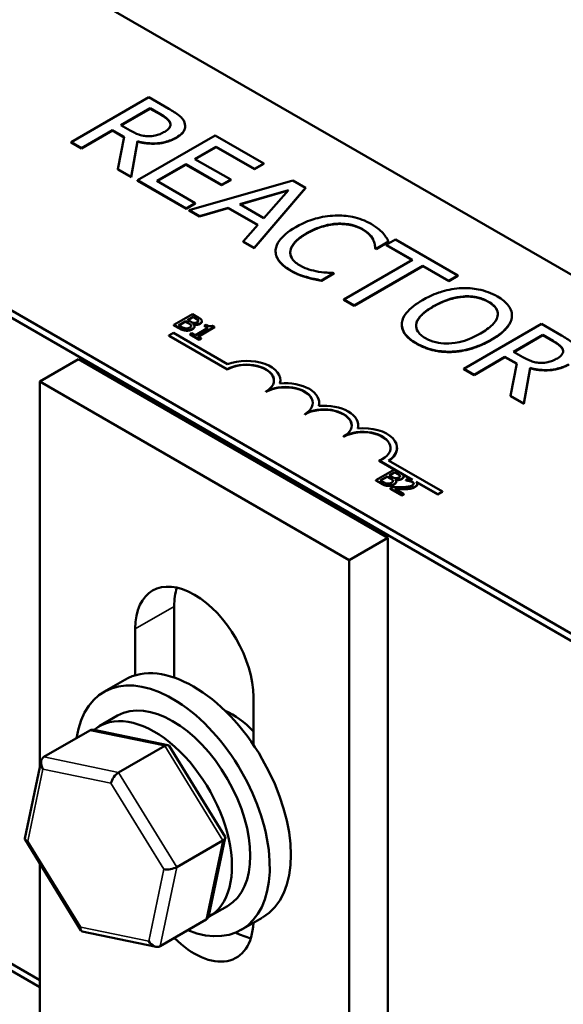
# Model space of a CAD drawing. Units: inches. Extents: x 1 to 43, y 0.5 to 33.5.
# Drawn here: x 34.2 to 35.4, y 25.9 to 28.1 of the extents above; entities that cross this region are included whole.
import ezdxf

# ---------------------------------------------------------------- set-up
doc = ezdxf.new("R2010")
doc.units = ezdxf.units.IN
doc.header["$LTSCALE"] = 2
doc.header["$MEASUREMENT"] = 0
doc.layers.add('Visible (ANSI)', color=7, linetype='Continuous', lineweight=50)
doc.layers.add('Visible Narrow (ANSI)', color=7, linetype='Continuous', lineweight=35)

msp = doc.modelspace()

# ---------------------------------------------------------------- linework, layer by layer
at = {"layer": 'Visible (ANSI)'}
for p, q in [((33.7917, 28.4779), (37.2, 26.5101)), ((32.5444, 28.3652), (37.83, 25.3135)), ((36.4929, 26.1019), (33.0846, 28.0696)), ((36.4929, 26.0855), (33.0846, 28.0533)), ((34.4578, 27.9425), (34.281, 27.8405)), ((34.5034, 27.9162), (34.4578, 27.9425)), ((34.3945, 27.8788), (34.461, 27.9172)), ((34.461, 27.9164), (34.3952, 27.8784)), ((34.461, 27.9172), (34.4843, 27.9037)), ((34.461, 27.9164), (34.461, 27.9172)), ((34.4843, 27.9029), (34.461, 27.9164)), ((34.3045, 27.8269), (34.3749, 27.8675)), ((34.3749, 27.8667), (34.3045, 27.8261)), ((34.3749, 27.8675), (34.4018, 27.852)), ((34.3749, 27.8667), (34.3749, 27.8675)), ((34.4016, 27.8512), (34.3749, 27.8667)), ((34.4151, 27.8669), (34.3945, 27.8788)), ((34.5405, 27.8762), (34.5405, 27.877)), ((34.4018, 27.852), (34.3873, 27.7791)), ((34.4178, 27.7615), (34.4319, 27.8422)), ((34.6086, 27.8554), (34.4319, 27.7534)), ((34.4319, 27.8414), (34.4319, 27.8422)), ((34.7192, 27.7916), (34.6086, 27.8554)), ((34.281, 27.8405), (34.3045, 27.8269)), ((34.281, 27.8397), (34.281, 27.8405)), ((34.3045, 27.8261), (34.281, 27.8397)), ((34.3045, 27.8261), (34.3045, 27.8269)), ((34.4319, 27.8414), (34.4178, 27.7607)), ((34.5628, 27.8018), (34.6112, 27.8298)), ((34.6112, 27.829), (34.5635, 27.8014)), ((34.6112, 27.8298), (34.6983, 27.7795)), ((34.6112, 27.829), (34.6112, 27.8298)), ((34.6983, 27.7787), (34.6112, 27.829)), ((34.644, 27.755), (34.5628, 27.8018)), ((34.3873, 27.7791), (34.4178, 27.7615)), ((34.3873, 27.7783), (34.3873, 27.7791)), ((34.4178, 27.7607), (34.3873, 27.7783)), ((34.4763, 27.7519), (34.5419, 27.7898)), ((34.5419, 27.789), (34.477, 27.7515)), ((34.5419, 27.7898), (34.6231, 27.7429)), ((34.5419, 27.789), (34.5419, 27.7898)), ((34.6231, 27.7421), (34.5419, 27.789)), ((34.6983, 27.7795), (34.7192, 27.7916)), ((34.7192, 27.7908), (34.6983, 27.7787)), ((34.6983, 27.7787), (34.6983, 27.7795)), ((34.7192, 27.7908), (34.7192, 27.7916)), ((34.4178, 27.7607), (34.4178, 27.7615)), ((34.4319, 27.7534), (34.5425, 27.6895)), ((34.4319, 27.7526), (34.4319, 27.7534)), ((34.5425, 27.6887), (34.4319, 27.7526)), ((34.5634, 27.7016), (34.4763, 27.7519)), ((34.7856, 27.7533), (34.5492, 27.6856)), ((34.6231, 27.7429), (34.644, 27.755)), ((34.644, 27.7541), (34.6231, 27.7421)), ((34.644, 27.7541), (34.644, 27.755)), ((34.8145, 27.7366), (34.7856, 27.7533)), ((34.6231, 27.7421), (34.6231, 27.7429)), ((34.6649, 27.699), (34.7754, 27.7314)), ((34.7744, 27.7303), (34.6659, 27.6985)), ((34.6973, 27.6001), (34.8145, 27.7366)), ((34.8145, 27.7358), (34.6973, 27.5993)), ((34.7754, 27.7314), (34.7195, 27.6675)), ((34.8145, 27.7358), (34.8145, 27.7366)), ((34.5425, 27.6895), (34.5634, 27.7016)), ((34.5634, 27.7008), (34.5425, 27.6887)), ((34.5425, 27.6887), (34.5425, 27.6895)), ((34.5492, 27.6856), (34.573, 27.6719)), ((34.5492, 27.6848), (34.5492, 27.6856)), ((34.573, 27.6711), (34.5492, 27.6848)), ((34.5634, 27.7008), (34.5634, 27.7016)), ((34.573, 27.6719), (34.6384, 27.6912)), ((34.6384, 27.6904), (34.573, 27.6711)), ((34.6384, 27.6912), (34.7059, 27.6522)), ((34.6384, 27.6904), (34.6384, 27.6912)), ((34.7054, 27.6517), (34.6384, 27.6904)), ((34.7195, 27.6675), (34.6649, 27.699)), ((34.573, 27.6711), (34.573, 27.6719)), ((34.7059, 27.6522), (34.6725, 27.6144)), ((35.0188, 27.6186), (34.9979, 27.6066)), ((35.1609, 27.5366), (35.0188, 27.6186)), ((34.6725, 27.6144), (34.6973, 27.6001)), ((34.6725, 27.6136), (34.6725, 27.6144)), ((34.6973, 27.5993), (34.6725, 27.6136)), ((34.6973, 27.5993), (34.6973, 27.6001)), ((34.9729, 27.598), (34.9729, 27.5988)), ((34.9729, 27.5988), (34.9748, 27.5977)), ((34.9748, 27.5969), (34.9729, 27.598)), ((34.9748, 27.5977), (35.0032, 27.6141)), ((35.0032, 27.6133), (34.9748, 27.5969)), ((34.9748, 27.5969), (34.9748, 27.5977)), ((34.9979, 27.6066), (35.0572, 27.5723)), ((34.9979, 27.6058), (34.9979, 27.6066)), ((35.0565, 27.5719), (34.9979, 27.6058)), ((35.0032, 27.6133), (35.0032, 27.6141)), ((34.7462, 27.5915), (34.7462, 27.5924)), ((35.0572, 27.5723), (34.9013, 27.4823)), ((34.9248, 27.4688), (35.0807, 27.5588)), ((35.0807, 27.558), (34.9248, 27.468)), ((35.0807, 27.5588), (35.14, 27.5245)), ((35.0807, 27.558), (35.0807, 27.5588)), ((35.14, 27.5237), (35.0807, 27.558)), ((34.8167, 27.5327), (34.8167, 27.5335)), ((34.8502, 27.5258), (34.8783, 27.542)), ((34.8783, 27.5412), (34.8502, 27.525)), ((34.8783, 27.542), (34.8765, 27.543)), ((34.8783, 27.5412), (34.8783, 27.542)), ((35.14, 27.5245), (35.1609, 27.5366)), ((35.1609, 27.5358), (35.14, 27.5237)), ((35.1609, 27.5358), (35.1609, 27.5366)), ((34.8502, 27.525), (34.8502, 27.5258)), ((35.14, 27.5237), (35.14, 27.5245)), ((34.9013, 27.4823), (34.9248, 27.4688)), ((34.9013, 27.4815), (34.9013, 27.4823)), ((34.9248, 27.468), (34.9013, 27.4815)), ((34.9248, 27.468), (34.9248, 27.4688)), ((34.5575, 27.4488), (34.515, 27.4243)), ((34.5459, 27.4356), (34.5583, 27.4428)), ((34.5583, 27.4419), (34.5466, 27.4352)), ((34.5687, 27.4423), (34.5575, 27.4488)), ((34.5583, 27.4428), (34.5583, 27.4419)), ((34.5583, 27.4428), (34.5637, 27.4396)), ((34.5637, 27.4388), (34.5583, 27.4419)), ((35.2837, 27.4416), (35.2837, 27.4424)), ((35.2838, 27.4449), (35.2838, 27.4458)), ((34.515, 27.4243), (34.5272, 27.4173)), ((34.515, 27.4243), (34.515, 27.4235)), ((34.5272, 27.4164), (34.515, 27.4235)), ((34.5255, 27.4238), (34.5412, 27.4329)), ((34.5301, 27.4212), (34.5255, 27.4238)), ((34.5412, 27.4321), (34.5262, 27.4234)), ((34.5412, 27.4329), (34.5412, 27.4321)), ((34.5412, 27.4329), (34.5476, 27.4292)), ((34.5476, 27.4284), (34.5412, 27.4321)), ((34.5523, 27.4319), (34.5459, 27.4356)), ((34.5594, 27.4259), (34.5597, 27.426)), ((34.5597, 27.426), (34.5597, 27.4257)), ((34.5617, 27.4214), (34.5617, 27.4206)), ((34.592, 27.4177), (34.5636, 27.4013)), ((34.569, 27.3981), (34.6073, 27.4202)), ((34.6073, 27.4194), (34.5697, 27.3977)), ((34.5703, 27.4346), (34.5703, 27.4337)), ((34.5787, 27.4328), (34.5787, 27.4319)), ((34.5882, 27.4244), (34.5843, 27.4221)), ((34.5843, 27.4221), (34.592, 27.4177)), ((34.5843, 27.4221), (34.5843, 27.4213)), ((34.5913, 27.4173), (34.5843, 27.4213)), ((34.6073, 27.4202), (34.6029, 27.4227)), ((34.6073, 27.4202), (34.6073, 27.4194)), ((35.0332, 27.425), (35.0332, 27.4258)), ((35.3509, 27.4269), (35.1741, 27.3249)), ((35.3964, 27.4006), (35.3509, 27.4269)), ((34.5032, 27.4003), (34.5136, 27.4063)), ((34.5032, 27.3994), (34.5032, 27.4003)), ((34.6358, 27.3237), (34.5032, 27.4003)), ((34.6358, 27.3229), (34.5032, 27.3994)), ((34.5136, 27.4063), (34.6367, 27.3351)), ((34.5559, 27.4057), (34.5515, 27.4032)), ((34.5515, 27.4032), (34.5722, 27.3913)), ((34.5515, 27.4032), (34.5515, 27.4024)), ((34.5722, 27.3904), (34.5515, 27.4024)), ((34.5636, 27.4013), (34.5559, 27.4057)), ((34.5766, 27.3938), (34.569, 27.3981)), ((34.5722, 27.3913), (34.5766, 27.3938)), ((34.5766, 27.3938), (34.5766, 27.3929)), ((35.2875, 27.3632), (35.354, 27.4016)), ((35.354, 27.4008), (35.2882, 27.3628)), ((35.354, 27.4016), (35.3774, 27.3881)), ((35.354, 27.4008), (35.354, 27.4016)), ((35.3774, 27.3873), (35.354, 27.4008)), ((34.5766, 27.3929), (34.5722, 27.3904)), ((34.5722, 27.3913), (34.5722, 27.3904)), ((35.1976, 27.3113), (35.2679, 27.3519)), ((35.2679, 27.3511), (35.1976, 27.3105)), ((35.2679, 27.3511), (35.2679, 27.3519)), ((35.2679, 27.3519), (35.2948, 27.3364)), ((35.2947, 27.3356), (35.2679, 27.3511)), ((35.3082, 27.3513), (35.2875, 27.3632)), ((34.298, 27.3466), (34.2096, 27.2956)), ((35.0016, 26.9404), (34.298, 27.3466)), ((35.2948, 27.3364), (35.2804, 27.2635)), ((35.3109, 27.2459), (35.3249, 27.3266)), ((35.3249, 27.3258), (35.3249, 27.3266)), ((34.6358, 27.3229), (34.6358, 27.3237)), ((35.1741, 27.3241), (35.1741, 27.3249)), ((35.1741, 27.3249), (35.1976, 27.3113)), ((35.1976, 27.3105), (35.1741, 27.3241)), ((35.1976, 27.3105), (35.1976, 27.3113)), ((35.3249, 27.3258), (35.3109, 27.2451)), ((34.2096, 27.2956), (34.9132, 26.8894)), ((34.2096, 26.4173), (34.2096, 27.2956)), ((34.7571, 27.2974), (34.7571, 27.2982)), ((34.7241, 27.2719), (34.7241, 27.2727)), ((35.2804, 27.2627), (35.2804, 27.2635)), ((35.2804, 27.2635), (35.3109, 27.2459)), ((35.3109, 27.2451), (35.2804, 27.2627)), ((34.8455, 27.2464), (34.8455, 27.2472)), ((35.3109, 27.2451), (35.3109, 27.2459)), ((34.8125, 27.2208), (34.8125, 27.2217)), ((34.9339, 27.1953), (34.9339, 27.1961)), ((34.9009, 27.1698), (34.9009, 27.1706)), ((35.0223, 27.1443), (35.0223, 27.1451)), ((35.0577, 27.0724), (34.9821, 27.116)), ((34.9821, 27.1152), (34.9821, 27.116)), ((35.0161, 27.0956), (34.9821, 27.1152)), ((35.0033, 27.1158), (35.1256, 27.0452)), ((35.0163, 27.0957), (34.9739, 27.0712)), ((35.0047, 27.0825), (35.0171, 27.0897)), ((35.0111, 27.0788), (35.0047, 27.0825)), ((35.0171, 27.0889), (35.0054, 27.0821)), ((35.0275, 27.0892), (35.0163, 27.0957)), ((35.0171, 27.0897), (35.0171, 27.0889)), ((35.0171, 27.0897), (35.0225, 27.0866)), ((35.0225, 27.0858), (35.0171, 27.0889)), ((35.0291, 27.0815), (35.0291, 27.0807)), ((35.0541, 27.0736), (35.0333, 27.0856)), ((34.9739, 27.0712), (34.986, 27.0642)), ((34.9739, 27.0712), (34.9739, 27.0704)), ((34.986, 27.0634), (34.9739, 27.0704)), ((34.9843, 27.0708), (35, 27.0798)), ((34.9889, 27.0681), (34.9843, 27.0708)), ((35, 27.079), (34.985, 27.0703)), ((35, 27.0798), (35, 27.079)), ((35, 27.0798), (35.0064, 27.0761)), ((35.0064, 27.0753), (35, 27.079)), ((35.0183, 27.0728), (35.0185, 27.0729)), ((35.0185, 27.0729), (35.0185, 27.0726)), ((35.0205, 27.0683), (35.0205, 27.0675)), ((35.0375, 27.0797), (35.0375, 27.0789)), ((35.0487, 27.0751), (35.0426, 27.0716)), ((35.0426, 27.0716), (35.043, 27.0714)), ((35.0426, 27.0716), (35.0426, 27.0708)), ((35.043, 27.0706), (35.0426, 27.0708)), ((35.043, 27.0714), (35.043, 27.0706)), ((35.1152, 27.0392), (35.0656, 27.0678)), ((35.1152, 27.0384), (35.0671, 27.0661)), ((35.0683, 27.0628), (35.0683, 27.062)), ((35.013, 27.0556), (35.007, 27.0521)), ((35.007, 27.0521), (35.0332, 27.037)), ((35.007, 27.0521), (35.007, 27.0513)), ((35.0332, 27.0362), (35.007, 27.0513)), ((35.0381, 27.0398), (35.0173, 27.0518)), ((35.0332, 27.037), (35.0381, 27.0398)), ((35.0381, 27.039), (35.0332, 27.0362)), ((35.0332, 27.037), (35.0332, 27.0362)), ((35.0381, 27.0398), (35.0381, 27.039)), ((35.1256, 27.0452), (35.1152, 27.0392)), ((35.1256, 27.0444), (35.1152, 27.0384)), ((35.1152, 27.0384), (35.1152, 27.0392)), ((35.1256, 27.0444), (35.1256, 27.0452)), ((34.2096, 25.9341), (32.456, 26.9465)), ((34.2096, 25.9341), (32.456, 26.9465)), ((32.456, 26.9302), (34.2096, 25.9178)), ((34.9132, 26.8894), (35.0016, 26.9404)), ((35.0016, 25.3345), (35.0016, 26.9404)), ((34.9132, 26.8894), (34.9132, 25.3605)), ((34.5155, 26.7843), (34.5155, 26.6222)), ((34.4271, 26.6273), (34.4271, 26.7332)), ((34.4034, 26.6173), (34.3557, 26.5897)), ((34.6958, 26.5781), (34.6958, 26.4691)), ((34.3452, 26.5115), (34.3869, 26.5356)), ((34.219, 26.4416), (34.3236, 26.502)), ((34.501, 26.4686), (34.3332, 26.5033)), ((34.3892, 26.4064), (34.4939, 26.4668)), ((34.6313, 26.2597), (34.504, 26.4666)), ((34.1758, 26.256), (34.2129, 26.4326)), ((34.3035, 26.0467), (34.1762, 26.2536)), ((34.5217, 26.1912), (34.6263, 26.2517)), ((34.5946, 26.0807), (34.6317, 26.2573)), ((34.2096, 25.7667), (34.2096, 26.1993)), ((34.5952, 26.0785), (34.6369, 26.1026)), ((34.7159, 26.076), (34.6682, 26.0485)), ((34.5885, 26.0717), (34.4839, 26.0113)), ((34.2096, 25.9178), (34.0117, 26.0321)), ((34.4743, 26.01), (34.3065, 26.0447))]:
    msp.add_line(p, q, dxfattribs=at)
for centre, major_axis, ratio, start_param, end_param in [((34.6799, 27.2982), (0.0625, 0), 0.57735, 5.497787, 8.63938), ((34.6799, 27.2974), (0.0625, 0), 0.57735, 0.011314, 2.356194), ((34.6799, 27.2982), (0.0772, 0), 0.57735, 6.125102, 8.447817), ((34.7683, 27.2472), (0.0625, 0), 0.57735, 5.497787, 8.63938), ((34.7683, 27.2464), (0.0625, 0), 0.57735, 0.011314, 2.356194), ((34.7683, 27.2472), (0.0772, 0), 0.57735, 6.125102, 8.012065), ((34.6799, 27.2974), (0.0772, 0), 0.57735, 6.144075, 6.283185), ((34.8567, 27.1961), (0.0772, 0), 0.57735, 6.125102, 8.012065), ((34.7683, 27.2464), (0.0772, 0), 0.57735, 6.144075, 6.283185), ((34.8567, 27.1961), (0.0625, 0), 0.57735, 5.497787, 8.63938), ((34.8567, 27.1953), (0.0625, 0), 0.57735, 0.011314, 2.356194), ((34.9451, 27.1451), (0.0772, 0), 0.57735, 5.565766, 8.012065), ((34.8567, 27.1953), (0.0772, 0), 0.57735, 6.144075, 6.283185), ((34.9451, 27.1451), (0.0625, 0), 0.57735, 5.345937, 8.63938), ((34.9451, 27.1443), (0.0625, 0), 0.57735, 0.011314, 2.356194), ((34.9451, 27.1443), (0.0772, 0), 0.57735, 5.578756, 6.283185), ((34.5614, 26.6557), (-0.095, 0.1645), 0.57735, 3.926991, 7.068583), ((34.6498, 26.7067), (0.095, -0.1645), 0.57735, 3.625455, 3.926991), ((34.5597, 26.3467), (-0.1563, 0.2706), 0.57735, 3.141593, 6.283185), ((34.5119, 26.3191), (-0.1563, 0.2706), 0.57735, 2.511976, 6.912802), ((34.5119, 26.3191), (-0.125, 0.2165), 0.57735, 3.141593, 6.283185), ((34.6481, 26.3977), (0.086, -0.149), 0.57735, 1.95291, 2.491176), ((34.4702, 26.295), (0.125, -0.2165), 0.57735, 6.270985, 9.524283), ((34.3357, 26.4824), (0.0126, -0.0193), 0.706825, 2.527792, 3.101769), ((34.4904, 26.4504), (0.0123, 0.0175), 0.446385, 6.092796, 7.047552), ((34.2311, 26.422), (0.0126, -0.0193), 0.706825, 3.101769, 4.672565), ((34.3858, 26.39), (-0.0123, -0.0175), 0.446385, 3.905959, 5.476756), ((34.1967, 26.2584), (-0.021, -0.0037), 0.380492, 6.13262, 7.049791), ((34.6108, 26.2549), (0.021, 0.0037), 0.380492, 5.478995, 6.433751), ((34.5061, 26.1945), (-0.021, -0.0037), 0.380492, 0.766606, 2.337402), ((34.5764, 26.0913), (-0.0126, 0.0193), 0.706825, 3.101769, 3.755394), ((34.3171, 26.0629), (-0.0123, -0.0175), 0.446385, 5.476756, 6.473575), ((34.5614, 26.1494), (0.095, -0.1645), 0.57735, 5.152112, 7.01933), ((34.6498, 26.2005), (0.095, -0.1645), 0.57735, 5.539496, 5.799323), ((34.4718, 26.0309), (-0.0126, 0.0193), 0.706825, 1.530973, 3.101769)]:
    msp.add_ellipse(centre, major_axis=major_axis, ratio=ratio, start_param=start_param, end_param=end_param, dxfattribs=at)
for points, degree, knots in [([(34.539, 27.8849), (34.538, 27.8878), (34.5364, 27.8906), (34.5324, 27.8958), (34.53, 27.8983), (34.5201, 27.9062), (34.5118, 27.9113), (34.5034, 27.9162)], 3, [-0.1677598, -0.1677598, -0.1677598, -0.1677598, -0.1290227, -0.1290227, -0.0915306, -0.0915306, 0, 0, 0, 0]), ([(34.4843, 27.9037), (34.4883, 27.9015), (34.4954, 27.8971), (34.503, 27.8901), (34.5052, 27.8872), (34.5064, 27.8841)], 3, [-0.1096682, -0.1096682, -0.1096682, -0.1096682, -0.0421512, -0.0421512, 0, 0, 0, 0]), ([(34.4562, 27.8538), (34.4525, 27.8538), (34.4489, 27.8541), (34.4403, 27.8556), (34.4366, 27.8569), (34.4279, 27.8601), (34.4212, 27.8634), (34.4151, 27.8669)], 3, [-0.08808645, -0.08808645, -0.08808645, -0.08808645, -0.07878701, -0.07878701, -0.06541676, -0.06541676, 0, 0, 0, 0]), ([(34.494, 27.864), (34.4907, 27.8621), (34.4871, 27.8603), (34.4794, 27.8572), (34.4758, 27.8561), (34.4672, 27.8542), (34.4618, 27.8537), (34.4562, 27.8538)], 3, [-0.09760014, -0.09760014, -0.09760014, -0.09760014, -0.07012214, -0.07012214, -0.04247941, -0.04247941, 0, 0, 0, 0]), ([(34.5064, 27.8841), (34.507, 27.8821), (34.5072, 27.8802), (34.5065, 27.876), (34.5055, 27.8742), (34.5021, 27.8694), (34.4984, 27.8666), (34.494, 27.864)], 3, [-0.08503315, -0.08503315, -0.08503315, -0.08503315, -0.06740103, -0.06740103, -0.04703786, -0.04703786, 0, 0, 0, 0]), ([(34.5204, 27.851), (34.5253, 27.8538), (34.5298, 27.857), (34.5357, 27.863), (34.5381, 27.8662), (34.541, 27.8753), (34.5408, 27.8801), (34.539, 27.8849)], 3, [-0.2014197, -0.2014197, -0.2014197, -0.2014197, -0.1216699, -0.1216699, -0.0648422, -0.0648422, 0, 0, 0, 0]), ([(34.5405, 27.8762), (34.5405, 27.8714), (34.5343, 27.8582), (34.5204, 27.8502)], 2, [0.45098, 0.45098, 0.45098, 1, 2, 2, 2]), ([(34.4319, 27.8422), (34.4379, 27.8406), (34.4441, 27.8394), (34.4566, 27.8378), (34.4628, 27.8374), (34.4814, 27.8377), (34.4901, 27.8395), (34.5043, 27.843), (34.5129, 27.8466), (34.5204, 27.851)], 3, [-0.1541803, -0.1541803, -0.1541803, -0.1541803, -0.1350939, -0.1350939, -0.1169397, -0.1169397, -0.0811847, -0.0811847, 0, 0, 0, 0]), ([(34.8817, 27.6733), (34.8659, 27.6727), (34.8509, 27.6703), (34.828, 27.6638), (34.8123, 27.6588), (34.7923, 27.6472)], 3, [-0.5727352, -0.5727352, -0.5727352, -0.5727352, -0.2159414, -0.2159414, 0, 0, 0, 0]), ([(34.9635, 27.6542), (34.9573, 27.6578), (34.9505, 27.6611), (34.9362, 27.6664), (34.9288, 27.6686), (34.9083, 27.6727), (34.8952, 27.6738), (34.8817, 27.6733)], 3, [-0.23334, -0.23334, -0.23334, -0.23334, -0.1660631, -0.1660631, -0.1028925, -0.1028925, 0, 0, 0, 0]), ([(34.7923, 27.6472), (34.7733, 27.6362), (34.7618, 27.6259), (34.7499, 27.6095), (34.7468, 27.6023), (34.7463, 27.595)], 3, [-0.2355804, -0.2355804, -0.2355804, -0.2355804, -0.0970857, -0.0970857, 0, 0, 0, 0]), ([(34.8168, 27.633), (34.8273, 27.6391), (34.841, 27.6457), (34.8667, 27.6525), (34.8762, 27.6543), (34.886, 27.6548)], 3, [-0.2157825, -0.2157825, -0.2157825, -0.2157825, -0.0750046, -0.0750046, 0, 0, 0, 0]), ([(34.886, 27.6548), (34.8918, 27.6551), (34.8976, 27.655), (34.909, 27.654), (34.9144, 27.6531), (34.9286, 27.6497), (34.9365, 27.6467), (34.9433, 27.6427)], 3, [-0.1607012, -0.1607012, -0.1607012, -0.1607012, -0.1167143, -0.1167143, -0.0736279, -0.0736279, 0, 0, 0, 0]), ([(34.9433, 27.6427), (34.9494, 27.6392), (34.9551, 27.6352), (34.9612, 27.6287), (34.965, 27.6245), (34.9678, 27.6188)], 3, [-0.2383759, -0.2383759, -0.2383759, -0.2383759, -0.0777001, -0.0777001, 0, 0, 0, 0]), ([(34.99, 27.6336), (34.9867, 27.6372), (34.9829, 27.6406), (34.9768, 27.6455), (34.972, 27.6493), (34.9635, 27.6542)], 3, [-0.270358, -0.270358, -0.270358, -0.270358, -0.0913811, -0.0913811, 0, 0, 0, 0]), ([(34.7797, 27.5928), (34.7807, 27.5997), (34.7845, 27.6063), (34.7929, 27.616), (34.7999, 27.6233), (34.8168, 27.633)], 3, [-0.5007176, -0.5007176, -0.5007176, -0.5007176, -0.1823961, -0.1823961, 0, 0, 0, 0]), ([(34.9678, 27.6188), (34.9696, 27.6151), (34.9712, 27.6112), (34.9723, 27.6045), (34.9727, 27.6017), (34.9729, 27.5988)], 3, [-0.08851483, -0.08851483, -0.08851483, -0.08851483, -0.03795404, -0.03795404, 0, 0, 0, 0]), ([(35.0032, 27.6141), (35.0014, 27.6175), (34.9994, 27.6209), (34.996, 27.626), (34.9936, 27.6295), (34.99, 27.6336)], 3, [-0.1794687, -0.1794687, -0.1794687, -0.1794687, -0.0607087, -0.0607087, 0, 0, 0, 0]), ([(34.7463, 27.595), (34.746, 27.5908), (34.7464, 27.5866), (34.7491, 27.5783), (34.7512, 27.5743), (34.7585, 27.5645), (34.766, 27.5568), (34.78, 27.5488)], 3, [-0.3453931, -0.3453931, -0.3453931, -0.3453931, -0.2478358, -0.2478358, -0.150467, -0.150467, 0, 0, 0, 0]), ([(34.78, 27.5479), (34.7628, 27.5579), (34.7462, 27.5801), (34.7462, 27.5915)], 2, [0, 0, 0, 1, 1.897059, 1.897059, 1.897059]), ([(34.8006, 27.5603), (34.7965, 27.5627), (34.793, 27.5653), (34.7864, 27.5714), (34.7842, 27.5745), (34.7799, 27.5821), (34.7789, 27.5874), (34.7797, 27.5928)], 3, [-0.1349581, -0.1349581, -0.1349581, -0.1349581, -0.1056508, -0.1056508, -0.0713614, -0.0713614, 0, 0, 0, 0]), ([(34.8436, 27.5456), (34.8361, 27.5469), (34.8288, 27.5487), (34.8185, 27.552), (34.8104, 27.5547), (34.8006, 27.5603)], 3, [-0.3154135, -0.3154135, -0.3154135, -0.3154135, -0.1053581, -0.1053581, 0, 0, 0, 0]), ([(34.78, 27.5488), (34.7859, 27.5453), (34.7924, 27.5419), (34.8043, 27.5373), (34.8104, 27.5353), (34.8167, 27.5335)], 3, [-0.1087261, -0.1087261, -0.1087261, -0.1087261, -0.0533013, -0.0533013, 0, 0, 0, 0]), ([(34.8167, 27.5335), (34.8221, 27.5319), (34.8281, 27.5303), (34.8394, 27.528), (34.8448, 27.5269), (34.8502, 27.5258)], 3, [-0.09074081, -0.09074081, -0.09074081, -0.09074081, -0.04384946, -0.04384946, 0, 0, 0, 0]), ([(34.8765, 27.543), (34.8721, 27.543), (34.8668, 27.5432), (34.86, 27.5437), (34.8535, 27.5441), (34.8436, 27.5456)], 3, [-0.2189742, -0.2189742, -0.2189742, -0.2189742, -0.0785707, -0.0785707, 0, 0, 0, 0]), ([(35.1698, 27.5082), (35.154, 27.5073), (35.1391, 27.5045), (35.1163, 27.4979), (35.1005, 27.4926), (35.0804, 27.481)], 3, [-0.5669914, -0.5669914, -0.5669914, -0.5669914, -0.2162681, -0.2162681, 0, 0, 0, 0]), ([(35.2506, 27.4891), (35.2442, 27.4928), (35.2373, 27.4961), (35.2227, 27.5016), (35.2152, 27.5037), (35.1951, 27.5077), (35.1826, 27.5086), (35.1698, 27.5082)], 3, [-0.2297757, -0.2297757, -0.2297757, -0.2297757, -0.161847, -0.161847, -0.0979811, -0.0979811, 0, 0, 0, 0]), ([(35.1049, 27.4669), (35.1141, 27.4722), (35.1283, 27.4795), (35.1541, 27.4869), (35.1633, 27.4887), (35.1728, 27.4894)], 3, [-0.2198636, -0.2198636, -0.2198636, -0.2198636, -0.0730182, -0.0730182, 0, 0, 0, 0]), ([(35.1728, 27.4894), (35.1786, 27.4898), (35.1844, 27.4899), (35.1968, 27.489), (35.202, 27.4881), (35.2152, 27.4849), (35.2233, 27.4814), (35.2304, 27.4773)], 3, [-0.137988, -0.137988, -0.137988, -0.137988, -0.1090307, -0.1090307, -0.076096, -0.076096, 0, 0, 0, 0]), ([(35.2837, 27.4424), (35.2841, 27.4467), (35.2837, 27.4509), (35.2809, 27.4603), (35.2783, 27.4646), (35.2704, 27.4757), (35.2614, 27.4829), (35.2506, 27.4891)], 3, [-0.1938257, -0.1938257, -0.1938257, -0.1938257, -0.1592284, -0.1592284, -0.1165822, -0.1165822, 0, 0, 0, 0]), ([(35.0804, 27.481), (35.0653, 27.4723), (35.0521, 27.4624), (35.0379, 27.4443), (35.0343, 27.4371), (35.0334, 27.4296)], 3, [-0.2619603, -0.2619603, -0.2619603, -0.2619603, -0.0995786, -0.0995786, 0, 0, 0, 0]), ([(35.0868, 27.3944), (35.0829, 27.3967), (35.0794, 27.3991), (35.0736, 27.4043), (35.0712, 27.4069), (35.0665, 27.4145), (35.0653, 27.4195), (35.0663, 27.4315), (35.0697, 27.4375), (35.0813, 27.4517), (35.0928, 27.4599), (35.1049, 27.4669)], 3, [-0.3323175, -0.3323175, -0.3323175, -0.3323175, -0.2970307, -0.2970307, -0.2638387, -0.2638387, -0.2069974, -0.2069974, -0.1305235, -0.1305235, 0, 0, 0, 0]), ([(35.1049, 27.4661), (35.0701, 27.446), (35.0657, 27.4245), (35.0657, 27.4221)], 2, [0, 0, 0, 1, 1.125287, 1.125287, 1.125287]), ([(35.2304, 27.4773), (35.235, 27.4746), (35.2391, 27.4717), (35.2456, 27.4655), (35.2481, 27.4622), (35.2519, 27.454), (35.2523, 27.4491), (35.2511, 27.4441)], 3, [-0.1623056, -0.1623056, -0.1623056, -0.1623056, -0.1125339, -0.1125339, -0.0659705, -0.0659705, 0, 0, 0, 0]), ([(35.2518, 27.449), (35.2516, 27.4553), (35.2427, 27.4694), (35.2304, 27.4765)], 2, [0.310992, 0.310992, 0.310992, 1, 2, 2, 2]), ([(34.5637, 27.4396), (34.5653, 27.4387), (34.5669, 27.4378), (34.5692, 27.4361), (34.5699, 27.4353), (34.5703, 27.4346)], 3, [-0.02836535, -0.02836535, -0.02836535, -0.02836535, -0.01085458, -0.01085458, 0, 0, 0, 0]), ([(34.5781, 27.4349), (34.5772, 27.4366), (34.5759, 27.4377), (34.5736, 27.4394), (34.571, 27.441), (34.5687, 27.4423)], 3, [-0.03480564, -0.03480564, -0.03480564, -0.03480564, -0.02475505, -0.02475505, 0, 0, 0, 0]), ([(35.2511, 27.4441), (35.2493, 27.4359), (35.2431, 27.4288), (35.2322, 27.4177), (35.2225, 27.4109), (35.2122, 27.4049)], 3, [-0.1691984, -0.1691984, -0.1691984, -0.1691984, -0.111549, -0.111549, 0, 0, 0, 0]), ([(35.2367, 27.3908), (35.2567, 27.4023), (35.267, 27.4123), (35.2788, 27.4272), (35.2826, 27.4346), (35.2837, 27.4424)], 3, [-0.2156543, -0.2156543, -0.2156543, -0.2156543, -0.1027425, -0.1027425, 0, 0, 0, 0]), ([(34.5272, 27.4173), (34.531, 27.4151), (34.5336, 27.4141), (34.5375, 27.4129), (34.5401, 27.4124), (34.5428, 27.4122)], 3, [-0.03420663, -0.03420663, -0.03420663, -0.03420663, -0.02111028, -0.02111028, 0, 0, 0, 0]), ([(34.5415, 27.4167), (34.5405, 27.4168), (34.5396, 27.4169), (34.5379, 27.4174), (34.537, 27.4177), (34.5354, 27.4183), (34.5336, 27.4191), (34.5301, 27.4212)], 3, [-0.1097402, -0.1097402, -0.1097402, -0.1097402, -0.0746497, -0.0746497, -0.0380627, -0.0380627, 0, 0, 0, 0]), ([(34.5507, 27.4185), (34.55, 27.418), (34.5491, 27.4176), (34.5473, 27.417), (34.5465, 27.4168), (34.5443, 27.4165), (34.5429, 27.4165), (34.5415, 27.4167)], 3, [-0.02306337, -0.02306337, -0.02306337, -0.02306337, -0.01687777, -0.01687777, -0.01077554, -0.01077554, 0, 0, 0, 0]), ([(34.5476, 27.4292), (34.5491, 27.4283), (34.5508, 27.4273), (34.5523, 27.4261), (34.5533, 27.4253), (34.5539, 27.4243)], 3, [-0.04986036, -0.04986036, -0.04986036, -0.04986036, -0.01514589, -0.01514589, 0, 0, 0, 0]), ([(34.5539, 27.4243), (34.5542, 27.4237), (34.5544, 27.4231), (34.5544, 27.4218), (34.5541, 27.4213), (34.5532, 27.4201), (34.5521, 27.4192), (34.5507, 27.4185)], 3, [-0.02329222, -0.02329222, -0.02329222, -0.02329222, -0.0192567, -0.0192567, -0.01448536, -0.01448536, 0, 0, 0, 0]), ([(34.5602, 27.429), (34.5589, 27.4291), (34.5576, 27.4294), (34.5553, 27.4302), (34.5538, 27.431), (34.5523, 27.4319)], 3, [-0.03264374, -0.03264374, -0.03264374, -0.03264374, -0.01655002, -0.01655002, 0, 0, 0, 0]), ([(34.5568, 27.4152), (34.5579, 27.4158), (34.5588, 27.4165), (34.5603, 27.4179), (34.5608, 27.4186), (34.5616, 27.4202), (34.5618, 27.4213), (34.5613, 27.4236), (34.5605, 27.4248), (34.5594, 27.4259)], 3, [-0.05810018, -0.05810018, -0.05810018, -0.05810018, -0.04429921, -0.04429921, -0.03159195, -0.03159195, -0.01636121, -0.01636121, 0, 0, 0, 0]), ([(34.5617, 27.4206), (34.5617, 27.42), (34.5609, 27.4167), (34.5568, 27.4144)], 2, [0.808081, 0.808081, 0.808081, 1, 2, 2, 2]), ([(34.5597, 27.426), (34.5615, 27.4256), (34.5633, 27.4254), (34.5665, 27.4255), (34.5683, 27.4256), (34.5719, 27.4265), (34.5734, 27.4271), (34.5747, 27.4278)], 3, [-0.05151697, -0.05151697, -0.05151697, -0.05151697, -0.02945551, -0.02945551, -0.01403183, -0.01403183, 0, 0, 0, 0]), ([(34.568, 27.4307), (34.5671, 27.4302), (34.5661, 27.4297), (34.5641, 27.4291), (34.5634, 27.429), (34.5619, 27.4288), (34.561, 27.4288), (34.5602, 27.429)], 3, [-0.01614271, -0.01614271, -0.01614271, -0.01614271, -0.01115771, -0.01115771, -0.00679168, -0.00679168, 0, 0, 0, 0]), ([(34.5747, 27.427), (34.5717, 27.4253), (34.564, 27.4244), (34.5602, 27.4251)], 2, [0, 0, 0, 1, 1.937907, 1.937907, 1.937907]), ([(34.5703, 27.4346), (34.5704, 27.4342), (34.5705, 27.4338), (34.5704, 27.433), (34.5702, 27.4327), (34.5696, 27.4318), (34.5689, 27.4312), (34.568, 27.4307)], 3, [-0.01611241, -0.01611241, -0.01611241, -0.01611241, -0.0128949, -0.0128949, -0.00913085, -0.00913085, 0, 0, 0, 0]), ([(34.5747, 27.4278), (34.5759, 27.4285), (34.5769, 27.4293), (34.5784, 27.4311), (34.5786, 27.4319), (34.5788, 27.4332), (34.5786, 27.434), (34.5781, 27.4349)], 3, [-0.0222312, -0.0222312, -0.0222312, -0.0222312, -0.01716168, -0.01716168, -0.01169092, -0.01169092, 0, 0, 0, 0]), ([(34.5787, 27.4319), (34.5787, 27.4311), (34.5774, 27.4285), (34.5747, 27.427)], 2, [0.542373, 0.542373, 0.542373, 1, 2, 2, 2]), ([(34.6029, 27.4227), (34.6023, 27.4224), (34.6016, 27.4221), (34.6003, 27.4217), (34.5996, 27.4215), (34.5982, 27.4213), (34.5975, 27.4213), (34.5963, 27.4213), (34.5954, 27.4214), (34.592, 27.4223), (34.59, 27.4233), (34.5882, 27.4244)], 3, [-0.1005438, -0.1005438, -0.1005438, -0.1005438, -0.0762723, -0.0762723, -0.0553229, -0.0553229, -0.032618, -0.032618, -0.0195337, -0.0195337, 0, 0, 0, 0]), ([(35.0334, 27.4296), (35.0329, 27.4253), (35.0332, 27.421), (35.0356, 27.4127), (35.0375, 27.4086), (35.0463, 27.3963), (35.0554, 27.3891), (35.0663, 27.3828)], 3, [-0.2374481, -0.2374481, -0.2374481, -0.2374481, -0.1763109, -0.1763109, -0.117793, -0.117793, 0, 0, 0, 0]), ([(35.0663, 27.3819), (35.0484, 27.3923), (35.0332, 27.4141), (35.0332, 27.425)], 2, [0, 0, 0, 1, 1.851852, 1.851852, 1.851852]), ([(34.5428, 27.4122), (34.5442, 27.4121), (34.5456, 27.4121), (34.5482, 27.4123), (34.5496, 27.4125), (34.5532, 27.4134), (34.5552, 27.4142), (34.5568, 27.4152)], 3, [-0.04320546, -0.04320546, -0.04320546, -0.04320546, -0.02995386, -0.02995386, -0.01806939, -0.01806939, 0, 0, 0, 0]), ([(35.2122, 27.4049), (35.2046, 27.4005), (35.1963, 27.3964), (35.18, 27.3898), (35.1719, 27.3872), (35.151, 27.3826), (35.1413, 27.3822), (35.1263, 27.3823), (35.1182, 27.3832), (35.1015, 27.3872), (35.0937, 27.3905), (35.0868, 27.3944)], 3, [-0.2634427, -0.2634427, -0.2634427, -0.2634427, -0.222649, -0.222649, -0.1878042, -0.1878042, -0.1377839, -0.1377839, -0.0737042, -0.0737042, 0, 0, 0, 0]), ([(35.4321, 27.3693), (35.431, 27.3722), (35.4295, 27.3749), (35.4255, 27.3802), (35.4231, 27.3827), (35.4131, 27.3906), (35.4049, 27.3957), (35.3964, 27.4006)], 3, [-0.1677598, -0.1677598, -0.1677598, -0.1677598, -0.1290227, -0.1290227, -0.0915306, -0.0915306, 0, 0, 0, 0]), ([(35.0663, 27.3828), (35.0727, 27.3791), (35.0795, 27.3758), (35.094, 27.3704), (35.1016, 27.3682), (35.1218, 27.3641), (35.1345, 27.3633), (35.1474, 27.3637)], 3, [-0.2310923, -0.2310923, -0.2310923, -0.2310923, -0.1627208, -0.1627208, -0.0988125, -0.0988125, 0, 0, 0, 0]), ([(35.1474, 27.3637), (35.155, 27.364), (35.1624, 27.3648), (35.1775, 27.3674), (35.1851, 27.3693), (35.2043, 27.3751), (35.2196, 27.3809), (35.2367, 27.3908)], 3, [-0.3991838, -0.3991838, -0.3991838, -0.3991838, -0.295861, -0.295861, -0.1843802, -0.1843802, 0, 0, 0, 0]), ([(35.3774, 27.3881), (35.3813, 27.3859), (35.3884, 27.3815), (35.3961, 27.3745), (35.3983, 27.3716), (35.3994, 27.3685)], 3, [-0.1096682, -0.1096682, -0.1096682, -0.1096682, -0.0421512, -0.0421512, 0, 0, 0, 0]), ([(35.3493, 27.3382), (35.3456, 27.3382), (35.342, 27.3385), (35.3333, 27.34), (35.3297, 27.3413), (35.321, 27.3445), (35.3142, 27.3478), (35.3082, 27.3513)], 3, [-0.08808645, -0.08808645, -0.08808645, -0.08808645, -0.07878701, -0.07878701, -0.06541676, -0.06541676, 0, 0, 0, 0]), ([(35.3994, 27.3685), (35.4001, 27.3665), (35.4003, 27.3646), (35.3996, 27.3604), (35.3986, 27.3586), (35.3952, 27.3538), (35.3915, 27.351), (35.3871, 27.3484)], 3, [-0.08503315, -0.08503315, -0.08503315, -0.08503315, -0.06740103, -0.06740103, -0.04703786, -0.04703786, 0, 0, 0, 0]), ([(35.3249, 27.3266), (35.3309, 27.325), (35.3371, 27.3238), (35.3497, 27.3222), (35.3559, 27.3218), (35.3744, 27.3221), (35.3832, 27.3239), (35.3973, 27.3274), (35.4059, 27.331), (35.4135, 27.3354)], 3, [-0.1541803, -0.1541803, -0.1541803, -0.1541803, -0.1350939, -0.1350939, -0.1169397, -0.1169397, -0.0811847, -0.0811847, 0, 0, 0, 0]), ([(35.3871, 27.3484), (35.3838, 27.3465), (35.3802, 27.3447), (35.3724, 27.3416), (35.3688, 27.3405), (35.3602, 27.3386), (35.3548, 27.3381), (35.3493, 27.3382)], 3, [-0.09760014, -0.09760014, -0.09760014, -0.09760014, -0.07012214, -0.07012214, -0.04247941, -0.04247941, 0, 0, 0, 0]), ([(35.0225, 27.0866), (35.0241, 27.0856), (35.0258, 27.0847), (35.028, 27.083), (35.0287, 27.0823), (35.0291, 27.0815)], 3, [-0.02836535, -0.02836535, -0.02836535, -0.02836535, -0.01085458, -0.01085458, 0, 0, 0, 0]), ([(35.0291, 27.0815), (35.0293, 27.0811), (35.0293, 27.0808), (35.0293, 27.08), (35.0291, 27.0796), (35.0284, 27.0787), (35.0277, 27.0782), (35.0268, 27.0777)], 3, [-0.01611241, -0.01611241, -0.01611241, -0.01611241, -0.0128949, -0.0128949, -0.00913085, -0.00913085, 0, 0, 0, 0]), ([(35.0369, 27.0818), (35.0361, 27.0836), (35.0347, 27.0846), (35.0324, 27.0863), (35.0298, 27.0879), (35.0275, 27.0892)], 3, [-0.03480564, -0.03480564, -0.03480564, -0.03480564, -0.02475505, -0.02475505, 0, 0, 0, 0]), ([(35.0335, 27.0747), (35.0347, 27.0754), (35.0357, 27.0762), (35.0373, 27.078), (35.0374, 27.0788), (35.0376, 27.0801), (35.0374, 27.081), (35.0369, 27.0818)], 3, [-0.0222312, -0.0222312, -0.0222312, -0.0222312, -0.01716168, -0.01716168, -0.01169092, -0.01169092, 0, 0, 0, 0]), ([(34.986, 27.0642), (34.9898, 27.062), (34.9924, 27.0611), (34.9963, 27.0598), (34.9989, 27.0593), (35.0017, 27.0591)], 3, [-0.03420663, -0.03420663, -0.03420663, -0.03420663, -0.02111028, -0.02111028, 0, 0, 0, 0]), ([(35.0003, 27.0636), (34.9994, 27.0637), (34.9985, 27.0639), (34.9967, 27.0643), (34.9959, 27.0646), (34.9942, 27.0653), (34.9924, 27.0661), (34.9889, 27.0681)], 3, [-0.1097402, -0.1097402, -0.1097402, -0.1097402, -0.0746497, -0.0746497, -0.0380627, -0.0380627, 0, 0, 0, 0]), ([(35.0095, 27.0654), (35.0088, 27.065), (35.0079, 27.0645), (35.0061, 27.0639), (35.0053, 27.0637), (35.0031, 27.0634), (35.0017, 27.0635), (35.0003, 27.0636)], 3, [-0.02306337, -0.02306337, -0.02306337, -0.02306337, -0.01687777, -0.01687777, -0.01077554, -0.01077554, 0, 0, 0, 0]), ([(35.0017, 27.0591), (35.003, 27.0591), (35.0044, 27.0591), (35.007, 27.0593), (35.0084, 27.0595), (35.0121, 27.0604), (35.014, 27.0612), (35.0157, 27.0621)], 3, [-0.04320546, -0.04320546, -0.04320546, -0.04320546, -0.02995386, -0.02995386, -0.01806939, -0.01806939, 0, 0, 0, 0]), ([(35.0064, 27.0761), (35.0079, 27.0752), (35.0096, 27.0742), (35.0112, 27.073), (35.0121, 27.0723), (35.0127, 27.0712)], 3, [-0.04986036, -0.04986036, -0.04986036, -0.04986036, -0.01514589, -0.01514589, 0, 0, 0, 0]), ([(35.0127, 27.0712), (35.013, 27.0706), (35.0132, 27.07), (35.0132, 27.0687), (35.0129, 27.0682), (35.012, 27.067), (35.0109, 27.0662), (35.0095, 27.0654)], 3, [-0.02329222, -0.02329222, -0.02329222, -0.02329222, -0.0192567, -0.0192567, -0.01448536, -0.01448536, 0, 0, 0, 0]), ([(35.019, 27.0759), (35.0177, 27.0761), (35.0164, 27.0763), (35.0141, 27.0772), (35.0126, 27.0779), (35.0111, 27.0788)], 3, [-0.03264374, -0.03264374, -0.03264374, -0.03264374, -0.01655002, -0.01655002, 0, 0, 0, 0]), ([(35.0157, 27.0621), (35.0167, 27.0627), (35.0176, 27.0634), (35.0191, 27.0648), (35.0197, 27.0655), (35.0204, 27.0672), (35.0206, 27.0682), (35.0201, 27.0706), (35.0193, 27.0717), (35.0183, 27.0728)], 3, [-0.05810018, -0.05810018, -0.05810018, -0.05810018, -0.04429921, -0.04429921, -0.03159195, -0.03159195, -0.01636121, -0.01636121, 0, 0, 0, 0]), ([(35.0205, 27.0675), (35.0205, 27.067), (35.0197, 27.0637), (35.0157, 27.0613)], 2, [0.808081, 0.808081, 0.808081, 1, 2, 2, 2]), ([(35.0185, 27.0729), (35.0203, 27.0726), (35.0221, 27.0724), (35.0254, 27.0724), (35.0271, 27.0725), (35.0307, 27.0734), (35.0322, 27.074), (35.0335, 27.0747)], 3, [-0.05151697, -0.05151697, -0.05151697, -0.05151697, -0.02945551, -0.02945551, -0.01403183, -0.01403183, 0, 0, 0, 0]), ([(35.0268, 27.0777), (35.026, 27.0772), (35.025, 27.0767), (35.0229, 27.076), (35.0222, 27.0759), (35.0207, 27.0758), (35.0199, 27.0758), (35.019, 27.0759)], 3, [-0.01614271, -0.01614271, -0.01614271, -0.01614271, -0.01115771, -0.01115771, -0.00679168, -0.00679168, 0, 0, 0, 0]), ([(35.0335, 27.0739), (35.0305, 27.0722), (35.0228, 27.0713), (35.019, 27.072)], 2, [0, 0, 0, 1, 1.937907, 1.937907, 1.937907]), ([(35.0375, 27.0789), (35.0375, 27.078), (35.0362, 27.0755), (35.0335, 27.0739)], 2, [0.542373, 0.542373, 0.542373, 1, 2, 2, 2]), ([(35.057, 27.0594), (35.0559, 27.0588), (35.0546, 27.0582), (35.0518, 27.0573), (35.0502, 27.0569), (35.045, 27.056), (35.0397, 27.0557), (35.0335, 27.0555)], 3, [-0.08762492, -0.08762492, -0.08762492, -0.08762492, -0.06763594, -0.06763594, -0.04692782, -0.04692782, 0, 0, 0, 0]), ([(35.043, 27.0714), (35.044, 27.0713), (35.0449, 27.0712), (35.0471, 27.0709), (35.0483, 27.0707), (35.0494, 27.0704)], 3, [-0.01709269, -0.01709269, -0.01709269, -0.01709269, -0.00936796, -0.00936796, 0, 0, 0, 0]), ([(35.0577, 27.0724), (35.0567, 27.0728), (35.0558, 27.0731), (35.0531, 27.074), (35.0507, 27.0747), (35.0487, 27.0751)], 3, [-0.02032469, -0.02032469, -0.02032469, -0.02032469, -0.01636059, -0.01636059, 0, 0, 0, 0]), ([(35.0494, 27.0704), (35.0514, 27.0699), (35.0528, 27.0694), (35.0546, 27.0688), (35.0557, 27.0683), (35.0568, 27.0677)], 3, [-0.01621929, -0.01621929, -0.01621929, -0.01621929, -0.01114601, -0.01114601, 0, 0, 0, 0]), ([(35.0568, 27.0677), (35.0581, 27.0669), (35.0589, 27.0662), (35.0598, 27.0651), (35.0602, 27.0644), (35.0603, 27.0637)], 3, [-0.0167019, -0.0167019, -0.0167019, -0.0167019, -0.00937535, -0.00937535, 0, 0, 0, 0]), ([(35.0602, 27.063), (35.0601, 27.064), (35.0584, 27.066), (35.0568, 27.0669)], 2, [0.042264, 0.042264, 0.042264, 1, 2, 2, 2]), ([(35.0603, 27.0637), (35.0603, 27.0633), (35.0603, 27.063), (35.06, 27.0622), (35.0598, 27.0618), (35.059, 27.0607), (35.0581, 27.06), (35.057, 27.0594)], 3, [-0.01799053, -0.01799053, -0.01799053, -0.01799053, -0.01511041, -0.01511041, -0.01146257, -0.01146257, 0, 0, 0, 0]), ([(35.0631, 27.0563), (35.064, 27.0568), (35.0648, 27.0574), (35.0662, 27.0585), (35.0668, 27.0591), (35.068, 27.0608), (35.0683, 27.0619), (35.0682, 27.0639), (35.068, 27.065), (35.0666, 27.0669), (35.0661, 27.0674), (35.0656, 27.0678)], 3, [-0.0959954, -0.0959954, -0.0959954, -0.0959954, -0.07980065, -0.07980065, -0.06487587, -0.06487587, -0.04062092, -0.04062092, -0.02135969, -0.02135969, -0.01400319, -0.01400319, -0.01400319, -0.01400319]), ([(35.0683, 27.062), (35.0683, 27.062), (35.0683, 27.062), (35.0683, 27.0609), (35.0679, 27.0598), (35.0662, 27.0575), (35.0648, 27.0564), (35.0631, 27.0554)], 3, [-0.03288414, -0.03288414, -0.03288414, -0.03288414, -0.03285039, -0.03285039, -0.01806116, -0.01806116, 0, 0, 0, 0]), ([(35.0335, 27.0555), (35.0286, 27.0554), (35.0255, 27.0554), (35.02, 27.0554), (35.0165, 27.0555), (35.013, 27.0556)], 3, [-0.04170724, -0.04170724, -0.04170724, -0.04170724, -0.02643388, -0.02643388, 0, 0, 0, 0]), ([(35.0173, 27.0518), (35.021, 27.0518), (35.0258, 27.0517), (35.0315, 27.0516), (35.0355, 27.0516), (35.0395, 27.0517)], 3, [-0.04283915, -0.04283915, -0.04283915, -0.04283915, -0.03037008, -0.03037008, 0, 0, 0, 0]), ([(35.0395, 27.0509), (35.0339, 27.0508), (35.0222, 27.0509), (35.0187, 27.051)], 2, [0, 0, 0, 1, 1.817867, 1.817867, 1.817867]), ([(35.0395, 27.0517), (35.0417, 27.0518), (35.044, 27.0518), (35.0483, 27.0521), (35.0504, 27.0523), (35.0524, 27.0526)], 3, [-0.03315218, -0.03315218, -0.03315218, -0.03315218, -0.0160429, -0.0160429, 0, 0, 0, 0]), ([(35.0524, 27.0526), (35.055, 27.053), (35.0569, 27.0536), (35.0598, 27.0546), (35.0616, 27.0554), (35.0631, 27.0563)], 3, [-0.02530612, -0.02530612, -0.02530612, -0.02530612, -0.01672719, -0.01672719, 0, 0, 0, 0])]:
    msp.add_open_spline(points, degree=degree, knots=knots, dxfattribs=at)
for points in [[(34.5064, 27.8832), (34.5046, 27.888), (34.494, 27.8973), (34.4843, 27.9029)], [(34.507, 27.8797), (34.507, 27.8814), (34.5064, 27.8832)], [(34.5204, 27.8502), (34.5011, 27.839), (34.4551, 27.8353), (34.4319, 27.8414)], [(34.886, 27.654), (34.8695, 27.6531), (34.8338, 27.6421), (34.8168, 27.6322)], [(34.9433, 27.6419), (34.932, 27.6484), (34.9025, 27.6547), (34.886, 27.654)], [(34.9678, 27.618), (34.9648, 27.624), (34.9536, 27.6359), (34.9433, 27.6419)], [(34.8168, 27.6322), (34.7986, 27.6217), (34.7811, 27.6015), (34.7797, 27.5919)], [(34.9729, 27.598), (34.9727, 27.6015), (34.9709, 27.6117), (34.9678, 27.618)], [(34.7797, 27.5919), (34.7795, 27.5904), (34.7795, 27.5888)], [(34.8167, 27.5327), (34.8063, 27.5357), (34.7906, 27.5418), (34.78, 27.5479)], [(34.8502, 27.525), (34.8416, 27.5268), (34.8263, 27.5298), (34.8167, 27.5327)], [(35.1728, 27.4886), (35.1567, 27.4874), (35.1221, 27.476), (35.1049, 27.4661)], [(35.2304, 27.4765), (35.2176, 27.4838), (35.1895, 27.4898), (35.1728, 27.4886)], [(34.5703, 27.4337), (34.5697, 27.435), (34.5667, 27.4371), (34.5637, 27.4388)], [(35.2837, 27.4416), (35.2819, 27.429), (35.2587, 27.4027), (35.2367, 27.39)], [(35.2838, 27.4449), (35.2838, 27.4433), (35.2837, 27.4416)], [(34.5428, 27.4114), (34.5386, 27.4117), (34.5315, 27.4139), (34.5272, 27.4164)], [(34.5539, 27.4234), (34.5532, 27.4246), (34.5505, 27.4267), (34.5476, 27.4284)], [(34.5544, 27.4221), (34.5543, 27.4227), (34.5539, 27.4234)], [(34.5704, 27.4333), (34.5704, 27.4335), (34.5703, 27.4337)], [(34.5568, 27.4144), (34.5537, 27.4126), (34.5464, 27.4111), (34.5428, 27.4114)], [(35.1474, 27.3629), (35.1242, 27.3621), (35.0837, 27.3719), (35.0663, 27.3819)], [(35.2367, 27.39), (35.2152, 27.3776), (35.1695, 27.3638), (35.1474, 27.3629)], [(35.3994, 27.3676), (35.3977, 27.3724), (35.3871, 27.3817), (35.3774, 27.3873)], [(35.4001, 27.3641), (35.4, 27.3658), (35.3994, 27.3676)], [(35.4135, 27.3346), (35.3941, 27.3234), (35.3481, 27.3197), (35.3249, 27.3258)], [(35.0291, 27.0807), (35.0285, 27.0819), (35.0255, 27.084), (35.0225, 27.0858)], [(35.0293, 27.0802), (35.0292, 27.0804), (35.0291, 27.0807)], [(35.0017, 27.0583), (34.9974, 27.0586), (34.9904, 27.0609), (34.986, 27.0634)], [(35.0157, 27.0613), (35.0125, 27.0595), (35.0052, 27.0581), (35.0017, 27.0583)], [(35.0127, 27.0704), (35.012, 27.0715), (35.0093, 27.0736), (35.0064, 27.0753)], [(35.0132, 27.069), (35.0131, 27.0697), (35.0127, 27.0704)], [(35.0494, 27.0696), (35.0477, 27.07), (35.0441, 27.0705), (35.043, 27.0706)], [(35.0568, 27.0669), (35.0553, 27.0678), (35.0514, 27.0691), (35.0494, 27.0696)], [(35.0524, 27.0518), (35.0495, 27.0513), (35.0429, 27.051), (35.0395, 27.0509)], [(35.0631, 27.0554), (35.0606, 27.054), (35.0552, 27.0523), (35.0524, 27.0518)]]:
    msp.add_open_spline(points, degree=2, dxfattribs=at)
at = {"layer": 'Visible Narrow (ANSI)'}
for p, q in [((34.4843, 27.9029), (34.4843, 27.9037)), ((34.5064, 27.8832), (34.5064, 27.8841)), ((34.5204, 27.8502), (34.5204, 27.851)), ((34.886, 27.654), (34.886, 27.6548)), ((34.9433, 27.6419), (34.9433, 27.6427)), ((34.8168, 27.6322), (34.8168, 27.633)), ((34.9678, 27.618), (34.9678, 27.6188)), ((34.7797, 27.5919), (34.7797, 27.5928)), ((34.78, 27.5479), (34.78, 27.5488)), ((35.1728, 27.4886), (35.1728, 27.4894)), ((35.1049, 27.4661), (35.1049, 27.4669)), ((35.2304, 27.4765), (35.2304, 27.4773)), ((34.5637, 27.4396), (34.5637, 27.4388)), ((34.5272, 27.4173), (34.5272, 27.4164)), ((34.5476, 27.4292), (34.5476, 27.4284)), ((34.5539, 27.4243), (34.5539, 27.4234)), ((34.5747, 27.4278), (34.5747, 27.427)), ((34.5428, 27.4122), (34.5428, 27.4114)), ((34.5568, 27.4152), (34.5568, 27.4144)), ((35.0663, 27.3819), (35.0663, 27.3828)), ((35.2367, 27.39), (35.2367, 27.3908)), ((35.3774, 27.3873), (35.3774, 27.3881)), ((35.1474, 27.3629), (35.1474, 27.3637)), ((35.3994, 27.3676), (35.3994, 27.3685)), ((35.0225, 27.0866), (35.0225, 27.0858)), ((34.986, 27.0642), (34.986, 27.0634)), ((35.0017, 27.0591), (35.0017, 27.0583)), ((35.0064, 27.0761), (35.0064, 27.0753)), ((35.0127, 27.0712), (35.0127, 27.0704)), ((35.0157, 27.0621), (35.0157, 27.0613)), ((35.0335, 27.0747), (35.0335, 27.0739)), ((35.0494, 27.0704), (35.0494, 27.0696)), ((35.0568, 27.0677), (35.0568, 27.0669)), ((35.0603, 27.0637), (35.0603, 27.0631)), ((35.0395, 27.0517), (35.0395, 27.0509)), ((35.0524, 27.0526), (35.0524, 27.0518)), ((35.0631, 27.0563), (35.0631, 27.0554)), ((34.4271, 26.7332), (34.5155, 26.7843)), ((34.3236, 26.502), (34.4939, 26.4668)), ((34.4939, 26.4668), (34.6263, 26.2517)), ((34.3892, 26.4064), (34.219, 26.4416)), ((34.1826, 26.2503), (34.2169, 26.4138)), ((34.2169, 26.4138), (34.3716, 26.3818)), ((34.5217, 26.1912), (34.3892, 26.4064)), ((34.3716, 26.3818), (34.492, 26.1863)), ((34.6263, 26.2517), (34.5885, 26.0717)), ((34.3029, 26.0547), (34.1826, 26.2503)), ((34.492, 26.1863), (34.4576, 26.0227)), ((34.4839, 26.0113), (34.5217, 26.1912)), ((34.4576, 26.0227), (34.3029, 26.0547))]:
    msp.add_line(p, q, dxfattribs=at)

doc.saveas('drawing.dxf')
